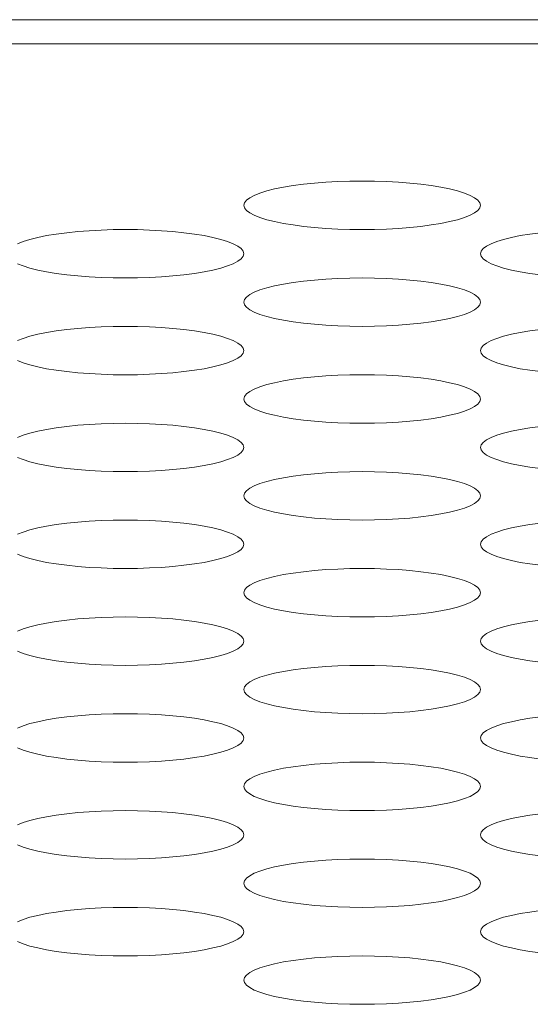
# Model space of a CAD drawing. Extents: x 1 to 218, y -9 to 153.
# Drawn here: x 49 to 49, y 110 to 111 of the extents above; entities that cross this region are included whole.
import ezdxf

# ---------------------------------------------------------------- set-up
doc = ezdxf.new("R2010")
doc.units = 0
doc.header["$MEASUREMENT"] = 0
doc.layers.add('00_COMPONENTS', color=7, linetype='Continuous', lineweight=0)

msp = doc.modelspace()

# ---------------------------------------------------------------- linework, layer by layer
at = {"layer": '00_COMPONENTS', "color": 7, "linetype": 'Continuous', "lineweight": 0, "ltscale": 0.004921}
for p, q in [((84.92374, 110.52649), (39.26818, 110.52649)), ((84.45013, 110.51451), (39.74179, 110.51451))]:
    msp.add_line(p, q, dxfattribs=at)
at = {"layer": '00_COMPONENTS', "color": 7, "linetype": 'Continuous', "lineweight": 0, "ltscale": 0.004921, "flags": 128}
for points in [[(48.69045, 110.43389), (48.69078, 110.43517), (48.69177, 110.43643), (48.69341, 110.43766), (48.69567, 110.43885), (48.69853, 110.43999), (48.70194, 110.44105), (48.70587, 110.44203), (48.71027, 110.44292), (48.71508, 110.4437), (48.72026, 110.44438), (48.72574, 110.44495), (48.73147, 110.44539), (48.73738, 110.44571), (48.74341, 110.4459), (48.74951, 110.44597), (48.7556, 110.4459), (48.76164, 110.44571), (48.76755, 110.44539), (48.77327, 110.44495), (48.77875, 110.44438), (48.78393, 110.4437), (48.78874, 110.44292), (48.79314, 110.44203), (48.79707, 110.44105), (48.80049, 110.43999), (48.80334, 110.43885), (48.8056, 110.43766), (48.80724, 110.43643), (48.80823, 110.43517), (48.80856, 110.43389)], [(48.80856, 110.43389), (48.80823, 110.43261), (48.80724, 110.43135), (48.8056, 110.43011), (48.80334, 110.42892), (48.80049, 110.42779), (48.79707, 110.42673), (48.79314, 110.42575), (48.78874, 110.42486), (48.78393, 110.42407), (48.77875, 110.4234), (48.77327, 110.42283), (48.76755, 110.42239), (48.76164, 110.42207), (48.7556, 110.42188), (48.74951, 110.42181), (48.74341, 110.42188), (48.73738, 110.42207), (48.73147, 110.42239), (48.72574, 110.42283), (48.72026, 110.4234), (48.71508, 110.42407), (48.71027, 110.42486), (48.70587, 110.42575), (48.70194, 110.42673), (48.69853, 110.42779), (48.69567, 110.42892), (48.69341, 110.43011), (48.69177, 110.43135), (48.69078, 110.43261), (48.69045, 110.43389)], [(48.57756, 110.4147), (48.58042, 110.41583), (48.58383, 110.41689), (48.58776, 110.41787), (48.59216, 110.41876), (48.59697, 110.41955), (48.60215, 110.42023), (48.60763, 110.42079), (48.61336, 110.42123), (48.61927, 110.42155), (48.6253, 110.42175), (48.6314, 110.42181), (48.63749, 110.42175), (48.64353, 110.42155), (48.64944, 110.42123), (48.65516, 110.42079), (48.66064, 110.42023), (48.66582, 110.41955), (48.67063, 110.41876), (48.67503, 110.41787), (48.67896, 110.41689), (48.68238, 110.41583), (48.68523, 110.4147), (48.68749, 110.41351), (48.68913, 110.41227), (48.69012, 110.41101), (48.69045, 110.40973)], [(48.80856, 110.40973), (48.80889, 110.41101), (48.80989, 110.41227), (48.81152, 110.41351), (48.81378, 110.4147), (48.81664, 110.41583), (48.82005, 110.41689), (48.82398, 110.41787), (48.82838, 110.41876), (48.8332, 110.41955), (48.83837, 110.42023)], [(48.69045, 110.40973), (48.69012, 110.40845), (48.68913, 110.40719), (48.68749, 110.40596), (48.68523, 110.40477), (48.68238, 110.40364), (48.67896, 110.40257), (48.67503, 110.40159), (48.67063, 110.40071), (48.66582, 110.39992), (48.66064, 110.39924), (48.65516, 110.39868), (48.64944, 110.39823), (48.64353, 110.39791), (48.63749, 110.39772), (48.6314, 110.39765), (48.6253, 110.39772), (48.61927, 110.39791), (48.61336, 110.39823), (48.60763, 110.39868), (48.60215, 110.39924), (48.59697, 110.39992), (48.59216, 110.40071), (48.58776, 110.40159), (48.58383, 110.40257), (48.58042, 110.40364), (48.57756, 110.40477)], [(48.83837, 110.39924), (48.83319, 110.39992), (48.82838, 110.40071), (48.82398, 110.40159), (48.82005, 110.40257), (48.81664, 110.40364), (48.81378, 110.40477), (48.81152, 110.40596), (48.80989, 110.40719), (48.80889, 110.40845), (48.80856, 110.40973)], [(48.69045, 110.38558), (48.69078, 110.38685), (48.69177, 110.38812), (48.69341, 110.38935), (48.69567, 110.39054), (48.69853, 110.39167), (48.70194, 110.39273), (48.70587, 110.39371), (48.71027, 110.3946), (48.71508, 110.39539), (48.72026, 110.39607), (48.72574, 110.39663), (48.73147, 110.39708), (48.73738, 110.3974), (48.74341, 110.39759), (48.74951, 110.39765), (48.7556, 110.39759), (48.76164, 110.3974), (48.76755, 110.39708), (48.77327, 110.39663), (48.77875, 110.39607), (48.78393, 110.39539), (48.78874, 110.3946), (48.79314, 110.39371), (48.79707, 110.39273), (48.80049, 110.39167), (48.80334, 110.39054), (48.8056, 110.38935), (48.80724, 110.38812), (48.80823, 110.38685), (48.80856, 110.38558)], [(48.80856, 110.38558), (48.80823, 110.3843), (48.80724, 110.38303), (48.8056, 110.3818), (48.80334, 110.38061), (48.80049, 110.37948), (48.79707, 110.37842), (48.79314, 110.37744), (48.78874, 110.37655), (48.78393, 110.37576), (48.77875, 110.37508), (48.77327, 110.37452), (48.76755, 110.37407), (48.76164, 110.37375), (48.7556, 110.37356), (48.74951, 110.3735), (48.74341, 110.37356), (48.73738, 110.37375), (48.73147, 110.37407), (48.72574, 110.37452), (48.72026, 110.37508), (48.71508, 110.37576), (48.71027, 110.37655), (48.70587, 110.37744), (48.70194, 110.37842), (48.69853, 110.37948), (48.69567, 110.38061), (48.69341, 110.3818), (48.69177, 110.38303), (48.69078, 110.3843), (48.69045, 110.38558)], [(48.57756, 110.36638), (48.58042, 110.36752), (48.58383, 110.36858), (48.58776, 110.36956), (48.59216, 110.37045), (48.59697, 110.37123), (48.60215, 110.37191), (48.60763, 110.37248), (48.61336, 110.37292), (48.61927, 110.37324), (48.6253, 110.37343), (48.6314, 110.3735), (48.63749, 110.37343), (48.64353, 110.37324), (48.64944, 110.37292), (48.65516, 110.37248), (48.66064, 110.37191), (48.66582, 110.37123), (48.67063, 110.37045), (48.67503, 110.36956), (48.67896, 110.36858), (48.68238, 110.36752), (48.68523, 110.36638), (48.68749, 110.36519), (48.68913, 110.36396), (48.69012, 110.3627), (48.69045, 110.36142)], [(48.80856, 110.36142), (48.80889, 110.3627), (48.80989, 110.36396), (48.81152, 110.36519), (48.81378, 110.36638), (48.81664, 110.36752), (48.82005, 110.36858), (48.82398, 110.36956), (48.82838, 110.37045), (48.8332, 110.37123), (48.83837, 110.37191)], [(48.69045, 110.36142), (48.69012, 110.36014), (48.68913, 110.35888), (48.68749, 110.35764), (48.68523, 110.35645), (48.68238, 110.35532), (48.67896, 110.35426), (48.67503, 110.35328), (48.67063, 110.35239), (48.66582, 110.3516), (48.66064, 110.35093), (48.65516, 110.35036), (48.64944, 110.34992), (48.64353, 110.3496), (48.63749, 110.3494), (48.6314, 110.34934), (48.6253, 110.3494), (48.61927, 110.3496), (48.61336, 110.34992), (48.60763, 110.35036), (48.60215, 110.35093), (48.59697, 110.3516), (48.59216, 110.35239), (48.58776, 110.35328), (48.58383, 110.35426), (48.58042, 110.35532), (48.57756, 110.35645)], [(48.83837, 110.35093), (48.83319, 110.3516), (48.82838, 110.35239), (48.82398, 110.35328), (48.82005, 110.35426), (48.81664, 110.35532), (48.81378, 110.35645), (48.81152, 110.35764), (48.80989, 110.35888), (48.80889, 110.36014), (48.80856, 110.36142)], [(48.69045, 110.33726), (48.69078, 110.33854), (48.69177, 110.3398), (48.69341, 110.34104), (48.69567, 110.34223), (48.69853, 110.34336), (48.70194, 110.34442), (48.70587, 110.3454), (48.71027, 110.34629), (48.71508, 110.34708), (48.72026, 110.34776), (48.72574, 110.34832), (48.73147, 110.34876), (48.73738, 110.34908), (48.74341, 110.34928), (48.74951, 110.34934), (48.7556, 110.34928), (48.76164, 110.34908), (48.76755, 110.34876), (48.77327, 110.34832), (48.77875, 110.34776), (48.78393, 110.34708), (48.78874, 110.34629), (48.79314, 110.3454), (48.79707, 110.34442), (48.80049, 110.34336), (48.80334, 110.34223), (48.8056, 110.34104), (48.80724, 110.3398), (48.80823, 110.33854), (48.80856, 110.33726)], [(48.80856, 110.33726), (48.80823, 110.33598), (48.80724, 110.33472), (48.8056, 110.33349), (48.80334, 110.3323), (48.80049, 110.33117), (48.79707, 110.3301), (48.79314, 110.32912), (48.78874, 110.32824), (48.78393, 110.32745), (48.77875, 110.32677), (48.77327, 110.3262), (48.76755, 110.32576), (48.76164, 110.32544), (48.7556, 110.32525), (48.74951, 110.32518), (48.74341, 110.32525), (48.73738, 110.32544), (48.73147, 110.32576), (48.72574, 110.3262), (48.72026, 110.32677), (48.71508, 110.32745), (48.71027, 110.32824), (48.70587, 110.32912), (48.70194, 110.3301), (48.69853, 110.33117), (48.69567, 110.3323), (48.69341, 110.33349), (48.69177, 110.33472), (48.69078, 110.33598), (48.69045, 110.33726)], [(48.57756, 110.31807), (48.58042, 110.3192), (48.58383, 110.32026), (48.58776, 110.32124), (48.59216, 110.32213), (48.59697, 110.32292), (48.60215, 110.3236), (48.60763, 110.32416), (48.61336, 110.32461), (48.61927, 110.32493), (48.6253, 110.32512), (48.6314, 110.32518), (48.63749, 110.32512), (48.64353, 110.32493), (48.64944, 110.32461), (48.65516, 110.32416), (48.66064, 110.3236), (48.66582, 110.32292), (48.67063, 110.32213), (48.67503, 110.32124), (48.67896, 110.32026), (48.68238, 110.3192), (48.68523, 110.31807), (48.68749, 110.31688), (48.68913, 110.31565), (48.69012, 110.31438), (48.69045, 110.31311)], [(48.80856, 110.31311), (48.80889, 110.31438), (48.80989, 110.31565), (48.81152, 110.31688), (48.81378, 110.31807), (48.81664, 110.3192), (48.82005, 110.32026), (48.82398, 110.32124), (48.82838, 110.32213), (48.8332, 110.32292), (48.83837, 110.3236)], [(48.69045, 110.31311), (48.69012, 110.31183), (48.68913, 110.31056), (48.68749, 110.30933), (48.68523, 110.30814), (48.68238, 110.30701), (48.67896, 110.30595), (48.67503, 110.30497), (48.67063, 110.30408), (48.66582, 110.30329), (48.66064, 110.30261), (48.65516, 110.30205), (48.64944, 110.3016), (48.64353, 110.30128), (48.63749, 110.30109), (48.6314, 110.30103), (48.6253, 110.30109), (48.61927, 110.30128), (48.61336, 110.3016), (48.60763, 110.30205), (48.60215, 110.30261), (48.59697, 110.30329), (48.59216, 110.30408), (48.58776, 110.30497), (48.58383, 110.30595), (48.58042, 110.30701), (48.57756, 110.30814)], [(48.83837, 110.30261), (48.83319, 110.30329), (48.82838, 110.30408), (48.82398, 110.30497), (48.82005, 110.30595), (48.81664, 110.30701), (48.81378, 110.30814), (48.81152, 110.30933), (48.80989, 110.31056), (48.80889, 110.31183), (48.80856, 110.31311)], [(48.69045, 110.28895), (48.69078, 110.29023), (48.69177, 110.29149), (48.69341, 110.29272), (48.69567, 110.29391), (48.69853, 110.29505), (48.70194, 110.29611), (48.70587, 110.29709), (48.71027, 110.29798), (48.71508, 110.29876), (48.72026, 110.29944), (48.72574, 110.30001), (48.73147, 110.30045), (48.73738, 110.30077), (48.74341, 110.30096), (48.74951, 110.30103), (48.7556, 110.30096), (48.76164, 110.30077), (48.76755, 110.30045), (48.77327, 110.30001), (48.77875, 110.29944), (48.78393, 110.29876), (48.78874, 110.29798), (48.79314, 110.29709), (48.79707, 110.29611), (48.80049, 110.29505), (48.80334, 110.29391), (48.8056, 110.29272), (48.80724, 110.29149), (48.80823, 110.29023), (48.80856, 110.28895)], [(48.80856, 110.28895), (48.80823, 110.28767), (48.80724, 110.28641), (48.8056, 110.28517), (48.80334, 110.28398), (48.80049, 110.28285), (48.79707, 110.28179), (48.79314, 110.28081), (48.78874, 110.27992), (48.78393, 110.27913), (48.77875, 110.27846), (48.77327, 110.27789), (48.76755, 110.27745), (48.76164, 110.27713), (48.7556, 110.27693), (48.74951, 110.27687), (48.74341, 110.27693), (48.73738, 110.27713), (48.73147, 110.27745), (48.72574, 110.27789), (48.72026, 110.27846), (48.71508, 110.27913), (48.71027, 110.27992), (48.70587, 110.28081), (48.70194, 110.28179), (48.69853, 110.28285), (48.69567, 110.28398), (48.69341, 110.28517), (48.69177, 110.28641), (48.69078, 110.28767), (48.69045, 110.28895)], [(48.57756, 110.26976), (48.58042, 110.27089), (48.58383, 110.27195), (48.58776, 110.27293), (48.59216, 110.27382), (48.59697, 110.27461), (48.60215, 110.27529), (48.60763, 110.27585), (48.61336, 110.27629), (48.61927, 110.27661), (48.6253, 110.27681), (48.6314, 110.27687), (48.63749, 110.27681), (48.64353, 110.27661), (48.64944, 110.27629), (48.65516, 110.27585), (48.66064, 110.27529), (48.66582, 110.27461), (48.67063, 110.27382), (48.67503, 110.27293), (48.67896, 110.27195), (48.68238, 110.27089), (48.68523, 110.26976), (48.68749, 110.26857), (48.68913, 110.26733), (48.69012, 110.26607), (48.69045, 110.26479)], [(48.80856, 110.26479), (48.80889, 110.26607), (48.80989, 110.26733), (48.81152, 110.26857), (48.81378, 110.26976), (48.81664, 110.27089), (48.82005, 110.27195), (48.82398, 110.27293), (48.82838, 110.27382), (48.8332, 110.27461), (48.83837, 110.27529)], [(48.69045, 110.26479), (48.69012, 110.26351), (48.68913, 110.26225), (48.68749, 110.26102), (48.68523, 110.25983), (48.68238, 110.2587), (48.67896, 110.25763), (48.67503, 110.25665), (48.67063, 110.25577), (48.66582, 110.25498), (48.66064, 110.2543), (48.65516, 110.25373), (48.64944, 110.25329), (48.64353, 110.25297), (48.63749, 110.25278), (48.6314, 110.25271), (48.6253, 110.25278), (48.61927, 110.25297), (48.61336, 110.25329), (48.60763, 110.25373), (48.60215, 110.2543), (48.59697, 110.25498), (48.59216, 110.25577), (48.58776, 110.25665), (48.58383, 110.25763), (48.58042, 110.2587), (48.57756, 110.25983)], [(48.83837, 110.2543), (48.83319, 110.25498), (48.82838, 110.25577), (48.82398, 110.25665), (48.82005, 110.25763), (48.81664, 110.2587), (48.81378, 110.25983), (48.81152, 110.26102), (48.80989, 110.26225), (48.80889, 110.26351), (48.80856, 110.26479)], [(48.69045, 110.24064), (48.69078, 110.24191), (48.69177, 110.24318), (48.69341, 110.24441), (48.69567, 110.2456), (48.69853, 110.24673), (48.70194, 110.24779), (48.70587, 110.24877), (48.71027, 110.24966), (48.71508, 110.25045), (48.72026, 110.25113), (48.72574, 110.25169), (48.73147, 110.25214), (48.73738, 110.25246), (48.74341, 110.25265), (48.74951, 110.25271), (48.7556, 110.25265), (48.76164, 110.25246), (48.76755, 110.25214), (48.77327, 110.25169), (48.77875, 110.25113), (48.78393, 110.25045), (48.78874, 110.24966), (48.79314, 110.24877), (48.79707, 110.24779), (48.80049, 110.24673), (48.80334, 110.2456), (48.8056, 110.24441), (48.80724, 110.24318), (48.80823, 110.24191), (48.80856, 110.24064)], [(48.80856, 110.24064), (48.80823, 110.23936), (48.80724, 110.23809), (48.8056, 110.23686), (48.80334, 110.23567), (48.80049, 110.23454), (48.79707, 110.23348), (48.79314, 110.2325), (48.78874, 110.23161), (48.78393, 110.23082), (48.77875, 110.23014), (48.77327, 110.22958), (48.76755, 110.22913), (48.76164, 110.22881), (48.7556, 110.22862), (48.74951, 110.22856), (48.74341, 110.22862), (48.73738, 110.22881), (48.73147, 110.22913), (48.72574, 110.22958), (48.72026, 110.23014), (48.71508, 110.23082), (48.71027, 110.23161), (48.70587, 110.2325), (48.70194, 110.23348), (48.69853, 110.23454), (48.69567, 110.23567), (48.69341, 110.23686), (48.69177, 110.23809), (48.69078, 110.23936), (48.69045, 110.24064)], [(48.57756, 110.22144), (48.58042, 110.22258), (48.58383, 110.22364), (48.58776, 110.22462), (48.59216, 110.22551), (48.59697, 110.22629), (48.60215, 110.22697), (48.60763, 110.22754), (48.61336, 110.22798), (48.61927, 110.2283), (48.6253, 110.22849), (48.6314, 110.22856), (48.63749, 110.22849), (48.64353, 110.2283), (48.64944, 110.22798), (48.65516, 110.22754), (48.66064, 110.22697), (48.66582, 110.22629), (48.67063, 110.22551), (48.67503, 110.22462), (48.67896, 110.22364), (48.68238, 110.22258), (48.68523, 110.22144), (48.68749, 110.22025), (48.68913, 110.21902), (48.69012, 110.21776), (48.69045, 110.21648)], [(48.80856, 110.21648), (48.80889, 110.21776), (48.80989, 110.21902), (48.81152, 110.22025), (48.81378, 110.22144), (48.81664, 110.22258), (48.82005, 110.22364), (48.82398, 110.22462), (48.82838, 110.22551), (48.8332, 110.22629), (48.83837, 110.22697)], [(48.69045, 110.21648), (48.69012, 110.2152), (48.68913, 110.21394), (48.68749, 110.2127), (48.68523, 110.21151), (48.68238, 110.21038), (48.67896, 110.20932), (48.67503, 110.20834), (48.67063, 110.20745), (48.66582, 110.20666), (48.66064, 110.20599), (48.65516, 110.20542), (48.64944, 110.20498), (48.64353, 110.20466), (48.63749, 110.20446), (48.6314, 110.2044), (48.6253, 110.20446), (48.61927, 110.20466), (48.61336, 110.20498), (48.60763, 110.20542), (48.60215, 110.20599), (48.59697, 110.20666), (48.59216, 110.20745), (48.58776, 110.20834), (48.58383, 110.20932), (48.58042, 110.21038), (48.57756, 110.21151)], [(48.83837, 110.20599), (48.83319, 110.20666), (48.82838, 110.20745), (48.82398, 110.20834), (48.82005, 110.20932), (48.81664, 110.21038), (48.81378, 110.21151), (48.81152, 110.2127), (48.80989, 110.21394), (48.80889, 110.2152), (48.80856, 110.21648)], [(48.69045, 110.19232), (48.69078, 110.1936), (48.69177, 110.19486), (48.69341, 110.1961), (48.69567, 110.19729), (48.69853, 110.19842), (48.70194, 110.19948), (48.70587, 110.20046), (48.71027, 110.20135), (48.71508, 110.20214), (48.72026, 110.20281), (48.72574, 110.20338), (48.73147, 110.20382), (48.73738, 110.20414), (48.74341, 110.20434), (48.74951, 110.2044), (48.7556, 110.20434), (48.76164, 110.20414), (48.76755, 110.20382), (48.77327, 110.20338), (48.77875, 110.20281), (48.78393, 110.20214), (48.78874, 110.20135), (48.79314, 110.20046), (48.79707, 110.19948), (48.80049, 110.19842), (48.80334, 110.19729), (48.8056, 110.1961), (48.80724, 110.19486), (48.80823, 110.1936), (48.80856, 110.19232)], [(48.80856, 110.19232), (48.80823, 110.19104), (48.80724, 110.18978), (48.8056, 110.18855), (48.80334, 110.18736), (48.80049, 110.18622), (48.79707, 110.18516), (48.79314, 110.18418), (48.78874, 110.18329), (48.78393, 110.18251), (48.77875, 110.18183), (48.77327, 110.18126), (48.76755, 110.18082), (48.76164, 110.1805), (48.7556, 110.18031), (48.74951, 110.18024), (48.74341, 110.18031), (48.73738, 110.1805), (48.73147, 110.18082), (48.72574, 110.18126), (48.72026, 110.18183), (48.71508, 110.18251), (48.71027, 110.18329), (48.70587, 110.18418), (48.70194, 110.18516), (48.69853, 110.18622), (48.69567, 110.18736), (48.69341, 110.18855), (48.69177, 110.18978), (48.69078, 110.19104), (48.69045, 110.19232)], [(48.57756, 110.17313), (48.58042, 110.17426), (48.58383, 110.17532), (48.58776, 110.1763), (48.59216, 110.17719), (48.59697, 110.17798), (48.60215, 110.17866), (48.60763, 110.17922), (48.61336, 110.17967), (48.61927, 110.17999), (48.6253, 110.18018), (48.6314, 110.18024), (48.63749, 110.18018), (48.64353, 110.17999), (48.64944, 110.17967), (48.65516, 110.17922), (48.66064, 110.17866), (48.66582, 110.17798), (48.67063, 110.17719), (48.67503, 110.1763), (48.67896, 110.17532), (48.68238, 110.17426), (48.68523, 110.17313), (48.68749, 110.17194), (48.68913, 110.17071), (48.69012, 110.16944), (48.69045, 110.16816)], [(48.80856, 110.16816), (48.80889, 110.16944), (48.80989, 110.17071), (48.81152, 110.17194), (48.81378, 110.17313), (48.81664, 110.17426), (48.82005, 110.17532), (48.82398, 110.1763), (48.82838, 110.17719), (48.8332, 110.17798), (48.83837, 110.17866)], [(48.69045, 110.16816), (48.69012, 110.16689), (48.68913, 110.16562), (48.68749, 110.16439), (48.68523, 110.1632), (48.68238, 110.16207), (48.67896, 110.16101), (48.67503, 110.16003), (48.67063, 110.15914), (48.66582, 110.15835), (48.66064, 110.15767), (48.65516, 110.15711), (48.64944, 110.15666), (48.64353, 110.15634), (48.63749, 110.15615), (48.6314, 110.15609), (48.6253, 110.15615), (48.61927, 110.15634), (48.61336, 110.15666), (48.60763, 110.15711), (48.60215, 110.15767), (48.59697, 110.15835), (48.59216, 110.15914), (48.58776, 110.16003), (48.58383, 110.16101), (48.58042, 110.16207), (48.57756, 110.1632)], [(48.83837, 110.15767), (48.83319, 110.15835), (48.82838, 110.15914), (48.82398, 110.16003), (48.82005, 110.16101), (48.81664, 110.16207), (48.81378, 110.1632), (48.81152, 110.16439), (48.80989, 110.16562), (48.80889, 110.16689), (48.80856, 110.16816)], [(48.69045, 110.14401), (48.69078, 110.14529), (48.69177, 110.14655), (48.69341, 110.14778), (48.69567, 110.14897), (48.69853, 110.15011), (48.70194, 110.15117), (48.70587, 110.15215), (48.71027, 110.15304), (48.71508, 110.15382), (48.72026, 110.1545), (48.72574, 110.15507), (48.73147, 110.15551), (48.73738, 110.15583), (48.74341, 110.15602), (48.74951, 110.15609), (48.7556, 110.15602), (48.76164, 110.15583), (48.76755, 110.15551), (48.77327, 110.15507), (48.77875, 110.1545), (48.78393, 110.15382), (48.78874, 110.15304), (48.79314, 110.15215), (48.79707, 110.15117), (48.80049, 110.15011), (48.80334, 110.14897), (48.8056, 110.14778), (48.80724, 110.14655), (48.80823, 110.14529), (48.80856, 110.14401)], [(48.80856, 110.14401), (48.80823, 110.14273), (48.80724, 110.14147), (48.8056, 110.14023), (48.80334, 110.13904), (48.80049, 110.13791), (48.79707, 110.13685), (48.79314, 110.13587), (48.78874, 110.13498), (48.78393, 110.13419), (48.77875, 110.13352), (48.77327, 110.13295), (48.76755, 110.13251), (48.76164, 110.13219), (48.7556, 110.13199), (48.74951, 110.13193), (48.74341, 110.13199), (48.73738, 110.13219), (48.73147, 110.13251), (48.72574, 110.13295), (48.72026, 110.13352), (48.71508, 110.13419), (48.71027, 110.13498), (48.70587, 110.13587), (48.70194, 110.13685), (48.69853, 110.13791), (48.69567, 110.13904), (48.69341, 110.14023), (48.69177, 110.14147), (48.69078, 110.14273), (48.69045, 110.14401)], [(48.57756, 110.12482), (48.58042, 110.12595), (48.58383, 110.12701), (48.58776, 110.12799), (48.59216, 110.12888), (48.59697, 110.12967), (48.60215, 110.13034), (48.60763, 110.13091), (48.61336, 110.13135), (48.61927, 110.13167), (48.6253, 110.13187), (48.6314, 110.13193), (48.63749, 110.13187), (48.64353, 110.13167), (48.64944, 110.13135), (48.65516, 110.13091), (48.66064, 110.13034), (48.66582, 110.12967), (48.67063, 110.12888), (48.67503, 110.12799), (48.67896, 110.12701), (48.68238, 110.12595), (48.68523, 110.12482), (48.68749, 110.12363), (48.68913, 110.12239), (48.69012, 110.12113), (48.69045, 110.11985)], [(48.80856, 110.11985), (48.80889, 110.12113), (48.80989, 110.12239), (48.81152, 110.12363), (48.81378, 110.12482), (48.81664, 110.12595), (48.82005, 110.12701), (48.82398, 110.12799), (48.82838, 110.12888), (48.8332, 110.12967), (48.83837, 110.13034)], [(48.69045, 110.11985), (48.69012, 110.11857), (48.68913, 110.11731), (48.68749, 110.11608), (48.68523, 110.11489), (48.68238, 110.11375), (48.67896, 110.11269), (48.67503, 110.11171), (48.67063, 110.11082), (48.66582, 110.11004), (48.66064, 110.10936), (48.65516, 110.10879), (48.64944, 110.10835), (48.64353, 110.10803), (48.63749, 110.10784), (48.6314, 110.10777), (48.6253, 110.10784), (48.61927, 110.10803), (48.61336, 110.10835), (48.60763, 110.10879), (48.60215, 110.10936), (48.59697, 110.11004), (48.59216, 110.11082), (48.58776, 110.11171), (48.58383, 110.11269), (48.58042, 110.11375), (48.57756, 110.11489)], [(48.83837, 110.10936), (48.83319, 110.11004), (48.82838, 110.11082), (48.82398, 110.11171), (48.82005, 110.11269), (48.81664, 110.11375), (48.81378, 110.11489), (48.81152, 110.11608), (48.80989, 110.11731), (48.80889, 110.11857), (48.80856, 110.11985)], [(48.69045, 110.09569), (48.69078, 110.09697), (48.69177, 110.09824), (48.69341, 110.09947), (48.69567, 110.10066), (48.69853, 110.10179), (48.70194, 110.10285), (48.70587, 110.10383), (48.71027, 110.10472), (48.71508, 110.10551), (48.72026, 110.10619), (48.72574, 110.10675), (48.73147, 110.1072), (48.73738, 110.10752), (48.74341, 110.10771), (48.74951, 110.10777), (48.7556, 110.10771), (48.76164, 110.10752), (48.76755, 110.1072), (48.77327, 110.10675), (48.77875, 110.10619), (48.78393, 110.10551), (48.78874, 110.10472), (48.79314, 110.10383), (48.79707, 110.10285), (48.80049, 110.10179), (48.80334, 110.10066), (48.8056, 110.09947), (48.80724, 110.09824), (48.80823, 110.09697), (48.80856, 110.09569)], [(48.80856, 110.09569), (48.80823, 110.09442), (48.80724, 110.09315), (48.8056, 110.09192), (48.80334, 110.09073), (48.80049, 110.0896), (48.79707, 110.08854), (48.79314, 110.08756), (48.78874, 110.08667), (48.78393, 110.08588), (48.77875, 110.0852), (48.77327, 110.08464), (48.76755, 110.08419), (48.76164, 110.08387), (48.7556, 110.08368), (48.74951, 110.08362), (48.74341, 110.08368), (48.73738, 110.08387), (48.73147, 110.08419), (48.72574, 110.08464), (48.72026, 110.0852), (48.71508, 110.08588), (48.71027, 110.08667), (48.70587, 110.08756), (48.70194, 110.08854), (48.69853, 110.0896), (48.69567, 110.09073), (48.69341, 110.09192), (48.69177, 110.09315), (48.69078, 110.09442), (48.69045, 110.09569)], [(48.57756, 110.0765), (48.58042, 110.07763), (48.58383, 110.0787), (48.58776, 110.07968), (48.59216, 110.08056), (48.59697, 110.08135), (48.60215, 110.08203), (48.60763, 110.0826), (48.61336, 110.08304), (48.61927, 110.08336), (48.6253, 110.08355), (48.6314, 110.08362), (48.63749, 110.08355), (48.64353, 110.08336), (48.64944, 110.08304), (48.65516, 110.0826), (48.66064, 110.08203), (48.66582, 110.08135), (48.67063, 110.08056), (48.67503, 110.07968), (48.67896, 110.0787), (48.68238, 110.07763), (48.68523, 110.0765), (48.68749, 110.07531), (48.68913, 110.07408), (48.69012, 110.07282), (48.69045, 110.07154)], [(48.80856, 110.07154), (48.80889, 110.07282), (48.80989, 110.07408), (48.81152, 110.07531), (48.81378, 110.0765), (48.81664, 110.07763), (48.82005, 110.0787), (48.82398, 110.07968), (48.82838, 110.08056), (48.8332, 110.08135), (48.83837, 110.08203)], [(48.69045, 110.07154), (48.69012, 110.07026), (48.68913, 110.069), (48.68749, 110.06776), (48.68523, 110.06657), (48.68238, 110.06544), (48.67896, 110.06438), (48.67503, 110.0634), (48.67063, 110.06251), (48.66582, 110.06172), (48.66064, 110.06104), (48.65516, 110.06048), (48.64944, 110.06004), (48.64353, 110.05972), (48.63749, 110.05952), (48.6314, 110.05946), (48.6253, 110.05952), (48.61927, 110.05972), (48.61336, 110.06004), (48.60763, 110.06048), (48.60215, 110.06104), (48.59697, 110.06172), (48.59216, 110.06251), (48.58776, 110.0634), (48.58383, 110.06438), (48.58042, 110.06544), (48.57756, 110.06657)], [(48.83837, 110.06104), (48.83319, 110.06172), (48.82838, 110.06251), (48.82398, 110.0634), (48.82005, 110.06438), (48.81664, 110.06544), (48.81378, 110.06657), (48.81152, 110.06776), (48.80989, 110.069), (48.80889, 110.07026), (48.80856, 110.07154)], [(48.69045, 110.04738), (48.69078, 110.04866), (48.69177, 110.04992), (48.69341, 110.05116), (48.69567, 110.05235), (48.69853, 110.05348), (48.70194, 110.05454), (48.70587, 110.05552), (48.71027, 110.05641), (48.71508, 110.0572), (48.72026, 110.05787), (48.72574, 110.05844), (48.73147, 110.05888), (48.73738, 110.0592), (48.74341, 110.0594), (48.74951, 110.05946), (48.7556, 110.0594), (48.76164, 110.0592), (48.76755, 110.05888), (48.77327, 110.05844), (48.77875, 110.05787), (48.78393, 110.0572), (48.78874, 110.05641), (48.79314, 110.05552), (48.79707, 110.05454), (48.80049, 110.05348), (48.80334, 110.05235), (48.8056, 110.05116), (48.80724, 110.04992), (48.80823, 110.04866), (48.80856, 110.04738)], [(48.80856, 110.04738), (48.80823, 110.0461), (48.80724, 110.04484), (48.8056, 110.04361), (48.80334, 110.04242), (48.80049, 110.04128), (48.79707, 110.04022), (48.79314, 110.03924), (48.78874, 110.03835), (48.78393, 110.03757), (48.77875, 110.03689), (48.77327, 110.03632), (48.76755, 110.03588), (48.76164, 110.03556), (48.7556, 110.03537), (48.74951, 110.0353), (48.74341, 110.03537), (48.73738, 110.03556), (48.73147, 110.03588), (48.72574, 110.03632), (48.72026, 110.03689), (48.71508, 110.03757), (48.71027, 110.03835), (48.70587, 110.03924), (48.70194, 110.04022), (48.69853, 110.04128), (48.69567, 110.04242), (48.69341, 110.04361), (48.69177, 110.04484), (48.69078, 110.0461), (48.69045, 110.04738)]]:
    msp.add_lwpolyline(points, dxfattribs=at)

doc.saveas('drawing.dxf')
